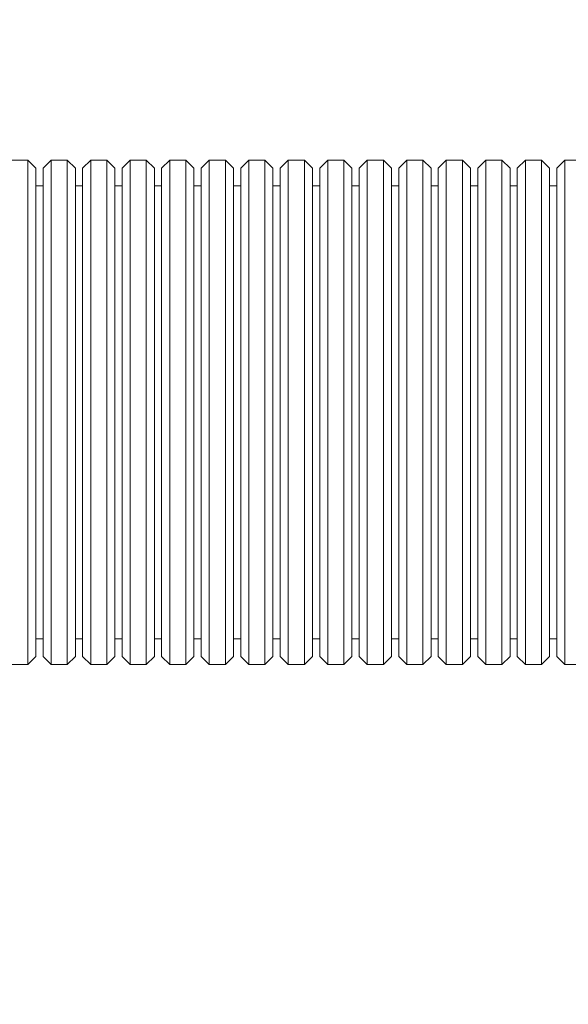
# Model space of a CAD drawing. Units: millimetres. Extents: x 144 to 17944, y 127 to 27207.
# Drawn here: x 7217 to 7897, y 5991 to 7213 of the extents above; entities that cross this region are included whole.
import ezdxf

# ---------------------------------------------------------------- set-up
doc = ezdxf.new("R2010")
doc.units = ezdxf.units.MM
doc.layers.add('Urządzenia', color=2, linetype='Continuous', lineweight=15)
doc.layers.add('wymiary 100', color=5, linetype='Continuous')
doc.layers.add('wymiary 100 strefy', color=5, linetype='Continuous')
doc.styles.get("Standard").update_dxf_attribs({"font": 'arial.ttf'})
doc.dimstyles.new('FK_rzuty 100_m$0', dxfattribs={"dimscale": 100, "dimtxt": 2.5, "dimasz": 2.5, "dimexe": 1.25, "dimexo": 0.625, "dimtad": 1, "dimlfac": 0.001, "dimrnd": 0.01, "dimzin": 1, "dimdsep": 46, "dimtxsty": 'Standard', "dimblk": 'OBLIQUE', "dimblk1": 'ARCHTICK', "dimblk2": 'OBLIQUE', "dimcen": 2.5, "dimadec": 0, "dimazin": 0, "dimtfac": 1, "dimtmove": 0, "dimatfit": 3, "dimfxl": 1, "dimarcsym": 0})
doc.dimstyles.new('FK_rzuty 100_STREFY', dxfattribs={"dimscale": 100, "dimtxt": 4, "dimasz": 2.5, "dimexe": 1.25, "dimexo": 0.625, "dimgap": 1, "dimtad": 1, "dimdec": 1, "dimlfac": 0.001, "dimrnd": 0.01, "dimzin": 1, "dimdsep": 46, "dimtxsty": 'Standard', "dimblk": 'OBLIQUE', "dimcen": 2.5, "dimadec": 0, "dimazin": 0, "dimtfac": 1, "dimtdec": 1, "dimtmove": 0, "dimatfit": 3, "dimfxl": 1, "dimarcsym": 0})

# ---------------------------------------------------------------- blocks, each defined once
blk = doc.blocks.new('_Oblique')
at = {"color": 0, "linetype": 'ByBlock', "lineweight": -2}
blk.add_line((-0.5, -0.5), (0.5, 0.5), dxfattribs=at)
blk = doc.blocks.new('*D11')
at = {"layer": 'Defpoints', "color": 0, "transparency": 16777216}
for p in [(4147.9, 9903.4), (13225.8, 7092.8), (13225.8, 662.7)]:
    blk.add_point(p, dxfattribs=at)
at = {"layer": 'wymiary 100 strefy', "color": 0, "lineweight": -2, "transparency": 16777216}
for p, q in [((4147.9, 9840.9), (4147.9, 537.7)), ((13225.8, 7030.3), (13225.8, 537.7)), ((4147.9, 662.7), (13225.8, 662.7))]:
    blk.add_line(p, q, dxfattribs=at)
at = {"layer": 'wymiary 100 strefy', "color": 0, "lineweight": -2, "transparency": 16777216, "xscale": 200, "yscale": 200, "zscale": 200, "rotation": 180}
blk.add_blockref('_Oblique', (4147.9, 662.7), dxfattribs=at)
at = {"layer": 'wymiary 100 strefy', "color": 0, "lineweight": -2, "transparency": 16777216, "xscale": 200, "yscale": 200, "zscale": 200}
blk.add_blockref('_Oblique', (13225.8, 662.7), dxfattribs=at)
at = {"layer": 'wymiary 100 strefy', "color": 0, "transparency": 16777216, "insert": (8686.8, 915.9), "char_height": 300, "attachment_point": 5}
blk.add_mtext('9.10 m', dxfattribs=at)
blk = doc.blocks.new('*D12')
at = {"layer": 'Defpoints', "color": 0, "transparency": 16777216}
for p in [(5209.5, 8897.4), (11725.8, 7086.8), (11725.8, 1260.7)]:
    blk.add_point(p, dxfattribs=at)
at = {"layer": 'wymiary 100', "color": 0, "linetype": 'ByBlock', "lineweight": -2, "transparency": 16777216}
for p, q in [((5209.5, 8834.9), (5209.5, 1135.7)), ((11725.8, 7024.3), (11725.8, 1135.7)), ((5209.5, 1260.7), (11725.8, 1260.7))]:
    blk.add_line(p, q, dxfattribs=at)
at = {"layer": 'wymiary 100', "color": 0, "lineweight": -2, "transparency": 16777216, "xscale": 250, "yscale": 250, "zscale": 250, "rotation": 180}
blk.add_blockref('_Oblique', (5209.5, 1260.7), dxfattribs=at)
at = {"layer": 'wymiary 100', "color": 0, "lineweight": -2, "transparency": 16777216, "xscale": 250, "yscale": 250, "zscale": 250}
blk.add_blockref('_Oblique', (11725.8, 1260.7), dxfattribs=at)
at = {"layer": 'wymiary 100', "color": 0, "transparency": 16777216, "insert": (8467.6, 1450.8), "char_height": 250, "attachment_point": 5}
blk.add_mtext('6.52', dxfattribs=at)
blk = doc.blocks.new('_ArchTick')
at = {"color": 0, "linetype": 'ByBlock', "const_width": 0.15}
blk.add_lwpolyline([(-0.5, -0.5), (0.5, 0.5)], dxfattribs=at)

msp = doc.modelspace()

# ---------------------------------------------------------------- linework, layer by layer
at = {"layer": 'Urządzenia'}
for p, q in [((7226.505, 7038.849), (7206.505, 7038.849)), ((7226.505, 6412.849), (7226.505, 7038.849)), ((7236.505, 7028.849), (7226.505, 7038.849)), ((7236.505, 7028.849), (7236.505, 6422.849)), ((7245.505, 7028.849), (7255.505, 7038.849)), ((7245.505, 6422.849), (7245.505, 7028.849)), ((7255.505, 7038.849), (7255.505, 6412.849)), ((7275.505, 7038.849), (7255.505, 7038.849)), ((7275.505, 6412.849), (7275.505, 7038.849)), ((7285.505, 7028.849), (7275.505, 7038.849)), ((7285.505, 7028.849), (7285.505, 6422.849)), ((7294.505, 7028.849), (7304.505, 7038.849)), ((7294.505, 6422.849), (7294.505, 7028.849)), ((7304.505, 7038.849), (7304.505, 6412.849)), ((7324.505, 7038.849), (7304.505, 7038.849)), ((7324.505, 6412.849), (7324.505, 7038.849)), ((7334.505, 7028.849), (7324.505, 7038.849)), ((7334.505, 7028.849), (7334.505, 6422.849)), ((7343.505, 7028.849), (7353.505, 7038.849)), ((7343.505, 6422.849), (7343.505, 7028.849)), ((7353.505, 7038.849), (7353.505, 6412.849)), ((7373.505, 7038.849), (7353.505, 7038.849)), ((7373.505, 6412.849), (7373.505, 7038.849)), ((7383.505, 7028.849), (7373.505, 7038.849)), ((7383.505, 7028.849), (7383.505, 6422.849)), ((7392.505, 7028.849), (7402.505, 7038.849)), ((7392.505, 6422.849), (7392.505, 7028.849)), ((7402.505, 7038.849), (7402.505, 6412.849)), ((7422.505, 7038.849), (7402.505, 7038.849)), ((7422.505, 6412.849), (7422.505, 7038.849)), ((7432.505, 7028.849), (7422.505, 7038.849)), ((7432.505, 7028.849), (7432.505, 6422.849)), ((7441.505, 7028.849), (7451.505, 7038.849)), ((7441.505, 6422.849), (7441.505, 7028.849)), ((7451.505, 7038.849), (7451.505, 6412.849)), ((7471.505, 7038.849), (7451.505, 7038.849)), ((7471.505, 6412.849), (7471.505, 7038.849)), ((7481.505, 7028.849), (7471.505, 7038.849)), ((7481.505, 7028.849), (7481.505, 6422.849)), ((7490.505, 7028.849), (7500.505, 7038.849)), ((7490.505, 6422.849), (7490.505, 7028.849)), ((7500.505, 7038.849), (7500.505, 6412.849)), ((7520.505, 7038.849), (7500.505, 7038.849)), ((7520.505, 6412.849), (7520.505, 7038.849)), ((7530.505, 7028.849), (7520.505, 7038.849)), ((7530.505, 7028.849), (7530.505, 6422.849)), ((7539.505, 7028.849), (7549.505, 7038.849)), ((7539.505, 6422.849), (7539.505, 7028.849)), ((7549.505, 7038.849), (7549.505, 6412.849)), ((7569.505, 7038.849), (7549.505, 7038.849)), ((7569.505, 6412.849), (7569.505, 7038.849)), ((7579.505, 7028.849), (7569.505, 7038.849)), ((7579.505, 7028.849), (7579.505, 6422.849)), ((7588.505, 7028.849), (7598.505, 7038.849)), ((7588.505, 6422.849), (7588.505, 7028.849)), ((7598.505, 7038.849), (7598.505, 6412.849)), ((7618.505, 7038.849), (7598.505, 7038.849)), ((7618.505, 6412.849), (7618.505, 7038.849)), ((7628.505, 7028.849), (7618.505, 7038.849)), ((7628.505, 7028.849), (7628.505, 6422.849)), ((7637.505, 7028.849), (7647.505, 7038.849)), ((7637.505, 6422.849), (7637.505, 7028.849)), ((7647.505, 7038.849), (7647.505, 6412.849)), ((7667.505, 7038.849), (7647.505, 7038.849)), ((7667.505, 6412.849), (7667.505, 7038.849)), ((7677.505, 7028.849), (7667.505, 7038.849)), ((7677.505, 7028.849), (7677.505, 6422.849)), ((7686.505, 7028.849), (7696.505, 7038.849)), ((7686.505, 6422.849), (7686.505, 7028.849)), ((7696.505, 7038.849), (7696.505, 6412.849)), ((7716.505, 7038.849), (7696.505, 7038.849)), ((7716.505, 6412.849), (7716.505, 7038.849)), ((7726.505, 7028.849), (7716.505, 7038.849)), ((7726.505, 7028.849), (7726.505, 6422.849)), ((7735.505, 7028.849), (7745.505, 7038.849)), ((7735.505, 6422.849), (7735.505, 7028.849)), ((7745.505, 7038.849), (7745.505, 6412.849)), ((7765.505, 7038.849), (7745.505, 7038.849)), ((7765.505, 6412.849), (7765.505, 7038.849)), ((7775.505, 7028.849), (7765.505, 7038.849)), ((7775.505, 7028.849), (7775.505, 6422.849)), ((7784.505, 7028.849), (7794.505, 7038.849)), ((7784.505, 6422.849), (7784.505, 7028.849)), ((7794.505, 7038.849), (7794.505, 6412.849)), ((7814.505, 7038.849), (7794.505, 7038.849)), ((7814.505, 6412.849), (7814.505, 7038.849)), ((7824.505, 7028.849), (7814.505, 7038.849)), ((7824.505, 7028.849), (7824.505, 6422.849)), ((7833.505, 7028.849), (7843.505, 7038.849)), ((7833.505, 6422.849), (7833.505, 7028.849)), ((7843.505, 7038.849), (7843.505, 6412.849)), ((7863.505, 7038.849), (7843.505, 7038.849)), ((7863.505, 6412.849), (7863.505, 7038.849)), ((7873.505, 7028.849), (7863.505, 7038.849)), ((7873.505, 7028.849), (7873.505, 6422.849)), ((7882.505, 7028.849), (7892.505, 7038.849)), ((7882.505, 6422.849), (7882.505, 7028.849)), ((7892.505, 7038.849), (7892.505, 6412.849)), ((7912.505, 7038.849), (7892.505, 7038.849)), ((7245.505, 7006.849), (7236.505, 7006.849)), ((7294.505, 7006.849), (7285.505, 7006.849)), ((7343.505, 7006.849), (7334.505, 7006.849)), ((7392.505, 7006.849), (7383.505, 7006.849)), ((7441.505, 7006.849), (7432.505, 7006.849)), ((7490.505, 7006.849), (7481.505, 7006.849)), ((7539.505, 7006.849), (7530.505, 7006.849)), ((7588.505, 7006.849), (7579.505, 7006.849)), ((7637.505, 7006.849), (7628.505, 7006.849)), ((7686.505, 7006.849), (7677.505, 7006.849)), ((7735.505, 7006.849), (7726.505, 7006.849)), ((7784.505, 7006.849), (7775.505, 7006.849)), ((7833.505, 7006.849), (7824.505, 7006.849)), ((7882.505, 7006.849), (7873.505, 7006.849)), ((7245.505, 6444.849), (7236.505, 6444.849)), ((7294.505, 6444.849), (7285.505, 6444.849)), ((7343.505, 6444.849), (7334.505, 6444.849)), ((7392.505, 6444.849), (7383.505, 6444.849)), ((7441.505, 6444.849), (7432.505, 6444.849)), ((7490.505, 6444.849), (7481.505, 6444.849)), ((7539.505, 6444.849), (7530.505, 6444.849)), ((7588.505, 6444.849), (7579.505, 6444.849)), ((7637.505, 6444.849), (7628.505, 6444.849)), ((7686.505, 6444.849), (7677.505, 6444.849)), ((7735.505, 6444.849), (7726.505, 6444.849)), ((7784.505, 6444.849), (7775.505, 6444.849)), ((7833.505, 6444.849), (7824.505, 6444.849)), ((7882.505, 6444.849), (7873.505, 6444.849)), ((7236.505, 6422.849), (7226.505, 6412.849)), ((7245.505, 6422.849), (7255.505, 6412.849)), ((7285.505, 6422.849), (7275.505, 6412.849)), ((7294.505, 6422.849), (7304.505, 6412.849)), ((7334.505, 6422.849), (7324.505, 6412.849)), ((7343.505, 6422.849), (7353.505, 6412.849)), ((7383.505, 6422.849), (7373.505, 6412.849)), ((7392.505, 6422.849), (7402.505, 6412.849)), ((7432.505, 6422.849), (7422.505, 6412.849)), ((7441.505, 6422.849), (7451.505, 6412.849)), ((7481.505, 6422.849), (7471.505, 6412.849)), ((7490.505, 6422.849), (7500.505, 6412.849)), ((7530.505, 6422.849), (7520.505, 6412.849)), ((7539.505, 6422.849), (7549.505, 6412.849)), ((7579.505, 6422.849), (7569.505, 6412.849)), ((7588.505, 6422.849), (7598.505, 6412.849)), ((7628.505, 6422.849), (7618.505, 6412.849)), ((7637.505, 6422.849), (7647.505, 6412.849)), ((7677.505, 6422.849), (7667.505, 6412.849)), ((7686.505, 6422.849), (7696.505, 6412.849)), ((7726.505, 6422.849), (7716.505, 6412.849)), ((7735.505, 6422.849), (7745.505, 6412.849)), ((7775.505, 6422.849), (7765.505, 6412.849)), ((7784.505, 6422.849), (7794.505, 6412.849)), ((7824.505, 6422.849), (7814.505, 6412.849)), ((7833.505, 6422.849), (7843.505, 6412.849)), ((7873.505, 6422.849), (7863.505, 6412.849)), ((7882.505, 6422.849), (7892.505, 6412.849)), ((7226.505, 6412.849), (7206.505, 6412.849)), ((7275.505, 6412.849), (7255.505, 6412.849)), ((7324.505, 6412.849), (7304.505, 6412.849)), ((7373.505, 6412.849), (7353.505, 6412.849)), ((7422.505, 6412.849), (7402.505, 6412.849)), ((7471.505, 6412.849), (7451.505, 6412.849)), ((7520.505, 6412.849), (7500.505, 6412.849)), ((7569.505, 6412.849), (7549.505, 6412.849)), ((7618.505, 6412.849), (7598.505, 6412.849)), ((7667.505, 6412.849), (7647.505, 6412.849)), ((7716.505, 6412.849), (7696.505, 6412.849)), ((7765.505, 6412.849), (7745.505, 6412.849)), ((7814.505, 6412.849), (7794.505, 6412.849)), ((7863.505, 6412.849), (7843.505, 6412.849)), ((7912.505, 6412.849), (7892.505, 6412.849))]:
    msp.add_line(p, q, dxfattribs=at)

# ---------------------------------------------------------------- dimensions: what is measured, and where the dimension line sits
at = {"layer": 'wymiary 100'}
dim = msp.add_linear_dim(base=(11725.77, 1260.656), p1=(5209.526, 8897.399), p2=(11725.77, 7086.849), dimstyle='FK_rzuty 100_m$0', override={"dimarcsym": 1}, dxfattribs=at)
dim.commit()
dim.dimension.update_dxf_attribs({"geometry": '*D12', "text_midpoint": (8467.648, 1450.799)})
at = {"layer": 'wymiary 100 strefy'}
dim = msp.add_linear_dim(base=(13225.77, 662.739), p1=(4147.862, 9903.399), p2=(13225.77, 7092.849), dimstyle='FK_rzuty 100_STREFY', override={"dimtxt": 3, "dimasz": 2, "dimdec": 2, "dimrnd": 0.1, "dimpost": ' m'}, dxfattribs=at)
dim.commit()
dim.dimension.update_dxf_attribs({"geometry": '*D11', "text_midpoint": (8686.816, 662.739), "dimtype": 160})

doc.saveas('drawing.dxf')
